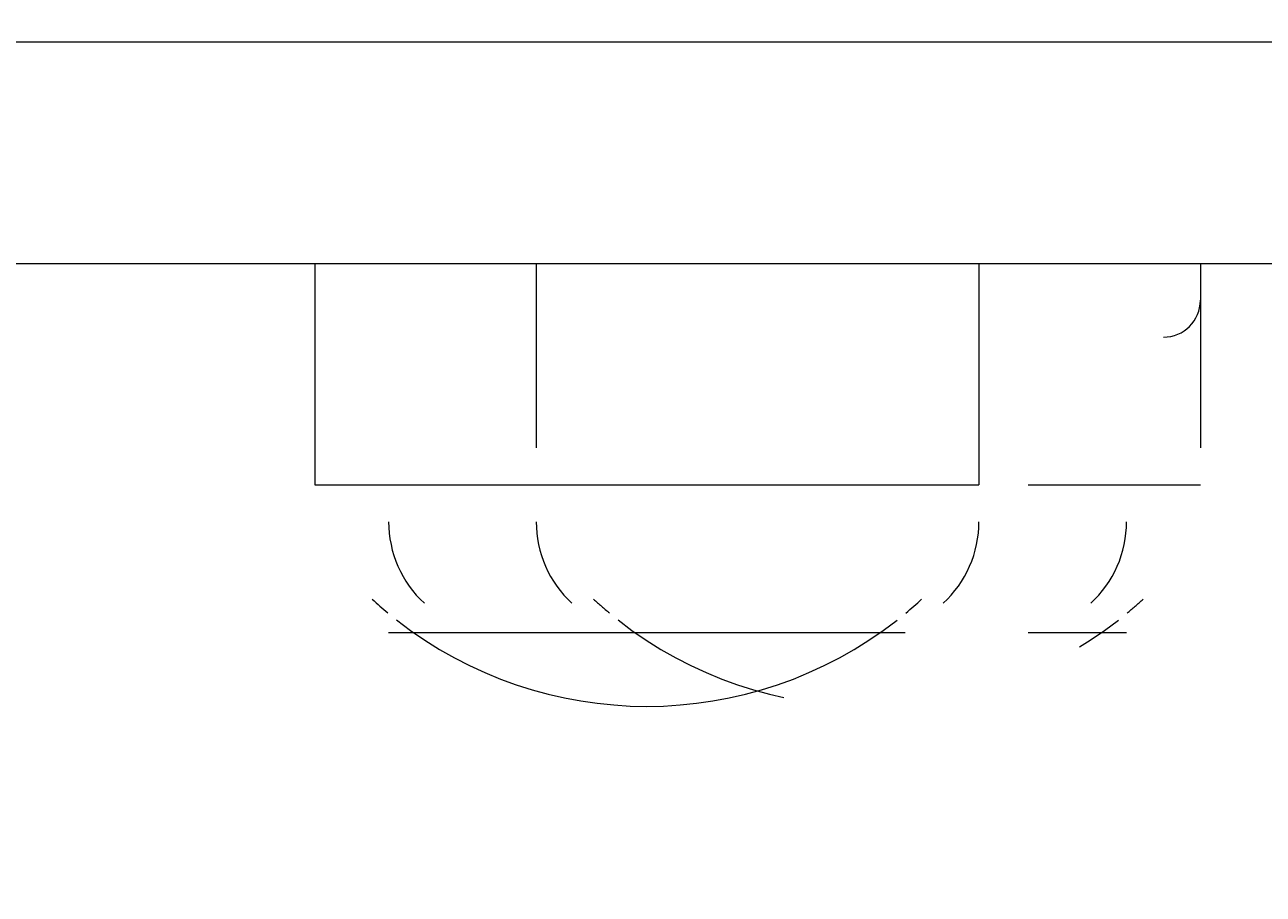
# Model space of a CAD drawing. Units: millimetres. Extents: x 11649 to 16320, y -12852 to -7979.
# Drawn here: x 13769 to 13840, y -10639 to -10589 of the extents above; entities that cross this region are included whole.
import ezdxf

# ---------------------------------------------------------------- set-up
doc = ezdxf.new("R2010")
doc.units = ezdxf.units.MM
doc.header["$MEASUREMENT"] = 0
for name, pattern in [('AI-Linetype-276', [56.444445, 10.583334, -17.638889, 10.583334, -17.638889]), ('AI-Linetype-284', [56.444445, 10.583334, -17.638889, 10.583334, -17.638889]), ('AI-Linetype-336', [56.444445, 10.583334, -17.638889, 10.583334, -17.638889]), ('AI-Linetype-438', [56.444445, 10.583334, -17.638889, 10.583334, -17.638889]), ('AI-Linetype-439', [56.444445, 10.583334, -17.638889, 10.583334, -17.638889]), ('AI-Linetype-440', [56.444445, 10.583334, -17.638889, 10.583334, -17.638889]), ('AI-Linetype-441', [56.444445, 10.583334, -17.638889, 10.583334, -17.638889]), ('AI-Linetype-442', [56.444445, 10.583334, -17.638889, 10.583334, -17.638889]), ('AI-Linetype-443', [56.444445, 10.583334, -17.638889, 10.583334, -17.638889]), ('AI-Linetype-444', [56.444445, 10.583334, -17.638889, 10.583334, -17.638889]), ('AI-Linetype-445', [56.444445, 10.583334, -17.638889, 10.583334, -17.638889]), ('AI-Linetype-446', [56.444445, 10.583334, -17.638889, 10.583334, -17.638889]), ('AI-Linetype-502', [56.444445, 10.583334, -17.638889, 10.583334, -17.638889])]:
    doc.linetypes.add(name, pattern=pattern)
doc.layers.add('Dimensions', color=7, linetype='Continuous', lineweight=0)
doc.layers.add('Layer 1', color=7, linetype='Continuous', lineweight=0)

# ---------------------------------------------------------------- blocks, each defined once
blk = doc.blocks.new('Block_1')
at = {"layer": 'Layer 1', "color": 18, "lineweight": 9, "true_color": 0x000000}
for p, q in [((13641.605, -10590.114), (13916.771, -10590.114)), ((13641.605, -10602.813), (13916.771, -10602.813)), ((13777.07, -10602.813), (13777.07, -10602.813)), ((13777.07, -10602.813), (13836.339, -10602.813)), ((13777.07, -10602.813), (13777.07, -10602.813)), ((13785.539, -10602.813), (13785.539, -10615.514)), ((13823.637, -10602.813), (13823.637, -10615.514)), ((13836.339, -10602.813), (13849.038, -10602.813)), ((13836.339, -10602.813), (13836.339, -10602.813)), ((13785.539, -10615.514), (13823.637, -10615.514)), ((13789.772, -10623.98), (13819.404, -10623.98)), ((13789.772, -10623.98), (13819.404, -10623.98))]:
    blk.add_line(p, q, dxfattribs=at)
blk.add_lwpolyline([(13645.838, -10602.813), (13921.004, -10602.813), (14107.272, -10602.813), (14115.738, -10602.813), (14196.17, -10602.813), (14204.639, -10602.813), (14348.571, -10602.813)], dxfattribs=at)
for points in [[(13834.222, -10607.047), (13835.391, -10607.047), (13836.339, -10606.1), (13836.339, -10604.931)], [(13789.772, -10617.629), (13789.772, -10619.407), (13790.515, -10621.102), (13791.824, -10622.305)], [(13821.585, -10622.305), (13822.892, -10621.103), (13823.637, -10619.408), (13823.637, -10617.63)], [(13788.829, -10622.07), (13789.124, -10622.342), (13789.425, -10622.605), (13789.735, -10622.86)], [(13819.441, -10622.863), (13819.749, -10622.606), (13820.05, -10622.343), (13820.347, -10622.071)], [(13790.233, -10623.263), (13798.665, -10629.864), (13810.509, -10629.865), (13818.941, -10623.264)]]:
    blk.add_open_spline(points, degree=3, dxfattribs=at)
blk = doc.blocks.new('Block_3')
at = {"layer": 'Layer 1', "color": 18, "linetype": 'AI-Linetype-336', "lineweight": 5, "true_color": 0x000000}
blk.add_line((13717.803, -10590.114), (13908.304, -10590.114), dxfattribs=at)
at = {"layer": 'Layer 1', "color": 18, "linetype": 'AI-Linetype-284', "lineweight": 5, "true_color": 0x000000}
blk.add_line((13717.803, -10602.813), (13908.304, -10602.813), dxfattribs=at)
at = {"layer": 'Layer 1', "color": 18, "linetype": 'AI-Linetype-444', "lineweight": 5, "true_color": 0x000000}
blk.add_line((13798.237, -10602.813), (13798.237, -10615.514), dxfattribs=at)
at = {"layer": 'Layer 1', "color": 18, "linetype": 'AI-Linetype-443', "lineweight": 5, "true_color": 0x000000}
blk.add_line((13836.336, -10602.813), (13836.336, -10615.514), dxfattribs=at)
at = {"layer": 'Layer 1', "color": 18, "linetype": 'AI-Linetype-440', "lineweight": 5, "true_color": 0x000000}
blk.add_line((13798.237, -10615.514), (13836.336, -10615.514), dxfattribs=at)
at = {"layer": 'Layer 1', "color": 18, "linetype": 'AI-Linetype-439', "lineweight": 5, "true_color": 0x000000}
blk.add_line((13798.237, -10623.98), (13832.102, -10623.98), dxfattribs=at)
at = {"layer": 'Layer 1', "color": 18, "linetype": 'AI-Linetype-438', "lineweight": 5, "true_color": 0x000000}
blk.add_line((13802.47, -10623.98), (13832.102, -10623.98), dxfattribs=at)
at = {"layer": 'Layer 1', "color": 18, "linetype": 'AI-Linetype-276', "lineweight": 5, "true_color": 0x000000}
blk.add_lwpolyline([(13446.87, -10602.813), (13722.036, -10602.813), (13908.304, -10602.813), (13916.77, -10602.813), (13997.202, -10602.813), (14005.671, -10602.813), (14149.602, -10602.813)], dxfattribs=at)
at = {"layer": 'Layer 1', "color": 18, "linetype": 'AI-Linetype-442', "lineweight": 5, "true_color": 0x000000}
blk.add_open_spline([(13798.237, -10617.629), (13798.237, -10619.407), (13798.98, -10621.102), (13800.289, -10622.305)], degree=3, dxfattribs=at)
at = {"layer": 'Layer 1', "color": 18, "linetype": 'AI-Linetype-441', "lineweight": 5, "true_color": 0x000000}
blk.add_open_spline([(13830.05, -10622.305), (13831.357, -10621.103), (13832.102, -10619.408), (13832.102, -10617.63)], degree=3, dxfattribs=at)
at = {"layer": 'Layer 1', "color": 18, "linetype": 'AI-Linetype-446', "lineweight": 5, "true_color": 0x000000}
blk.add_open_spline([(13801.527, -10622.07), (13801.822, -10622.342), (13802.124, -10622.605), (13802.434, -10622.86)], degree=3, dxfattribs=at)
at = {"layer": 'Layer 1', "color": 18, "linetype": 'AI-Linetype-445', "lineweight": 5, "true_color": 0x000000}
blk.add_open_spline([(13832.139, -10622.863), (13832.447, -10622.606), (13832.748, -10622.343), (13833.046, -10622.071)], degree=3, dxfattribs=at)
at = {"layer": 'Layer 1', "color": 18, "linetype": 'AI-Linetype-502', "lineweight": 5, "true_color": 0x000000}
blk.add_open_spline([(13802.931, -10623.263), (13811.363, -10629.864), (13823.208, -10629.865), (13831.64, -10623.264)], degree=3, dxfattribs=at)
blk = doc.blocks.new('Block_0')
at = {"layer": 'Layer 1'}
for name in ['Block_3', 'Block_1']:
    blk.add_blockref(name, (0, 0), dxfattribs=at)

msp = doc.modelspace()

# ---------------------------------------------------------------- linework, layer by layer
at = {"layer": 'Layer 1', "color": 240, "lineweight": 9, "true_color": 0xec1c24}
msp.add_open_spline([(14505.75, -11626.328), (14505.75, -11626.328), (13395.75, -11626.328), (13395.75, -11626.328), (12845.75, -11626.328), (12395.75, -11176.328), (12395.75, -10626.328), (12395.75, -10626.328), (12395.75, -10216.328), (12395.75, -10216.328), (12395.75, -9666.328), (12845.75, -9216.328), (13395.75, -9216.328), (13395.75, -9216.328), (14505.75, -9216.328), (14505.75, -9216.328), (15055.75, -9216.328), (15505.75, -9666.328), (15505.75, -10216.328), (15505.75, -10216.328), (15505.75, -10626.328), (15505.75, -10626.328), (15505.75, -11176.328), (15055.75, -11626.328), (14505.75, -11626.328)], degree=3, knots=[0, 0, 0, 0, 1, 1, 1, 2, 2, 2, 3, 3, 3, 4, 4, 4, 5, 5, 5, 6, 6, 6, 7, 7, 7, 8, 8, 8, 8], dxfattribs=at)

# ---------------------------------------------------------------- block references
at = {"layer": 'Layer 1'}
msp.add_blockref('Block_0', (0, 0), dxfattribs=at)

# ---------------------------------------------------------------- texts
at = {"layer": 'Dimensions', "char_height": 0.2, "attachment_point": 7}
for s, insert in [('\\C154;\\c11164928;\\FGotham Narrow Book|b0|i0|c1;\\H174.836667;\\W1.000000;FHOF - 600', (13265.11, -10965.424)), ('\\C154;\\c11164928;\\FGotham Narrow Book|b0|i0|c1;\\H174.836667;\\W1.000000;Area - 6.7m2', (13265.11, -11261.771))]:
    msp.add_mtext(s, dxfattribs=dict(at, insert=insert))

doc.saveas('drawing.dxf')
